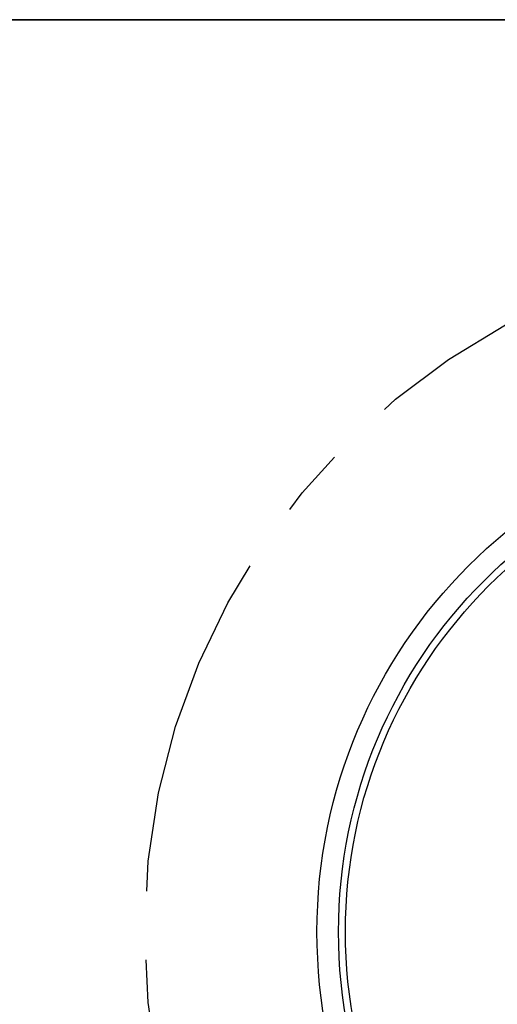
# Model space of a CAD drawing. Units: inches. Extents: x 0.2 to 17.3, y 0.1 to 10.6.
# Drawn here: x 7.4 to 8.1, y 9.2 to 10.6 of the extents above; entities that cross this region are included whole.
import ezdxf

# ---------------------------------------------------------------- set-up
doc = ezdxf.new("R2010")
doc.units = ezdxf.units.IN
doc.header["$MEASUREMENT"] = 0
doc.linetypes.add('CENTERX2', pattern=[0.8, 0.5, -0.1, 0.1, -0.1])
doc.layers.add('FORMAT', color=7, linetype='Continuous')
doc.styles.add('SLDTEXTSTYLE3', font='TXT', dxfattribs={"width": 0.75})
doc.dimstyles.new('SLDDIMSTYLE0', dxfattribs={"dimtxt": 0.083333, "dimasz": 0.09375, "dimexe": 0, "dimexo": 0.0625, "dimgap": 0.020833, "dimtad": 0, "dimtih": 1, "dimtoh": 1, "dimlfac": 2, "dimrnd": 1e-09, "dimzin": 12, "dimdsep": 46, "dimlunit": 5, "dimtxsty": 'SLDTEXTSTYLE3', "dimsah": 1, "dimcen": 0, "dimadec": 0, "dimazin": 3, "dimtfac": 1, "dimtofl": 0, "dimtmove": 0, "dimatfit": 3, "dimfxl": 0, "dimfrac": 2, "dimtolj": 1, "dimtzin": 12, "dimarcsym": 0})

# ---------------------------------------------------------------- blocks, each defined once
blk = doc.blocks.new('_D')
at = {"layer": 'FORMAT'}
for p, q in [((9.4923, 9.7581), (9.7479, 9.9056)), ((9.7479, 9.9056), (9.8104, 9.9056)), ((9.8611, 9.9056), (9.8357, 9.9056)), ((9.8357, 9.9056), (9.8357, 9.7732)), ((10.3464, 9.9056), (10.3717, 9.9056)), ((10.3717, 9.9056), (10.3717, 9.7732)), ((9.8357, 9.7732), (9.8611, 9.7732)), ((10.3717, 9.7732), (10.3464, 9.7732))]:
    blk.add_line(p, q, dxfattribs=at)
blk.add_solid([(9.4923, 9.7581), (9.5813, 9.7914), (9.5657, 9.8185)], dxfattribs=at)
at = {"layer": 'FORMAT', "attachment_point": 1, "style": 'SLDTEXTSTYLE3'}
for s, insert, char_height in [('%%c', (9.9928, 10.0299), 0.08333), ('4"', (10.1186, 10.0299), 0.08333), ('MIN CORE DRILL DIAMETER', (10.4283, 10.0299), 0.083333), ('101.6mm', (9.8611, 9.8806), 0.08333)]:
    blk.add_mtext(s, dxfattribs=dict(at, insert=insert, char_height=char_height))

msp = doc.modelspace()

# ---------------------------------------------------------------- linework, layer by layer
at = {"color": 7, "linetype": 'Continuous', "lineweight": 25}
for radius in [0.75, 0.71875, 0.70875]:
    msp.add_circle((8.62629618, 9.25806518), radius, dxfattribs=at)
at = {"layer": 'FORMAT', "linetype": 'Continuous', "lineweight": 35}
msp.add_line((0.99972289, 10.57957317), (15.99206896, 10.57957317), dxfattribs=at)
at = {"layer": 'FORMAT', "linetype": 'CENTERX2'}
msp.add_circle((8.62629618, 9.25806518), 1, dxfattribs=at)

# ---------------------------------------------------------------- dimensions: what is measured, and where the dimension line sits
at = {"layer": 'FORMAT'}
dim = msp.add_diameter_dim_2p(p1=(7.76027077, 8.75806518), p2=(9.49232158, 9.75806518), text='<> MIN CORE DRILL DIAMETER', dimstyle='SLDDIMSTYLE0', dxfattribs=at)
dim.commit()
dim.dimension.update_dxf_attribs({"geometry": '_D', "text_midpoint": (10.82903389, 9.90560091), "dimtype": 163})

doc.saveas('drawing.dxf')
